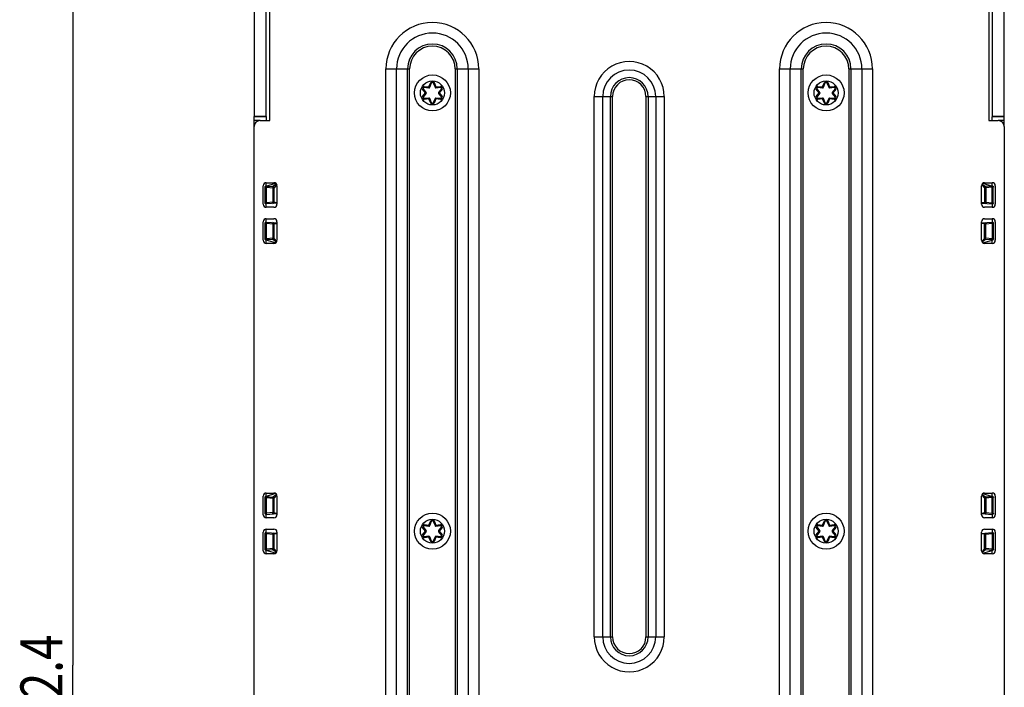
# Model space of a CAD drawing. Units: millimetres. Extents: x 0 to 841, y 0 to 594.
# Drawn here: x 520 to 602, y 174 to 230 of the extents above; entities that cross this region are included whole.
import ezdxf

# ---------------------------------------------------------------- set-up
doc = ezdxf.new("R2010")
doc.units = ezdxf.units.MM
doc.header["$LTSCALE"] = 46.255
doc.layers.get('0').update_dxf_attribs({"linetype": 'CONTINUOUS'})
doc.layers.add('DRAFTS', color=7, linetype='CONTINUOUS')
doc.layers.add('ROUNDS', color=7, linetype='CONTINUOUS')
doc.styles.get("Standard").update_dxf_attribs({"font": 'txt', "width": 0.8})
doc.dimstyles.new('DIMSTYLE_1', dxfattribs={"dimtxt": 3.5, "dimasz": 3.5, "dimexe": 0.18, "dimexo": 0.0625, "dimgap": 0.09, "dimtad": 1, "dimdsep": 46, "dimtxsty": 'STANDARD', "dimblk": '_FILLED', "dimblk1": '_FILLED', "dimblk2": '_FILLED', "dimcen": 0.09, "dimadec": 0, "dimazin": 0, "dimtol": 1, "dimtp": 0.01, "dimtm": 0.01, "dimtfac": 1, "dimtofl": 0, "dimtmove": 0, "dimatfit": 3, "dimldrblk": '_FILLED', "dimfxl": 1, "dimtolj": 1, "dimarcsym": 0})

# ---------------------------------------------------------------- blocks, each defined once
blk = doc.blocks.new('_FILLED')
at = {"color": 0, "linetype": 'BYBLOCK'}
blk.add_solid([(0, 0), (-1, 0.143), (-1, -0.143)], dxfattribs=at)
blk = doc.blocks.new('*D13')
at = {"color": 2, "linetype": 'CONTINUOUS'}
for p, q in [((546.044, 244.249), (522.945, 244.249)), ((523.945, 244.249), (523.945, 176.149)), ((523.945, 108.049), (523.945, 176.149)), ((545.544, 108.049), (522.945, 108.049))]:
    blk.add_line(p, q, dxfattribs=at)
at = {"color": 2, "linetype": 'CONTINUOUS', "xscale": 3.5, "yscale": 3.5, "zscale": 3.5}
for p, rotation in [((523.945, 244.249), 90), ((523.945, 108.049), 270)]:
    blk.add_blockref('_FILLED', p, dxfattribs=dict(at, rotation=rotation))
at = {"color": 2, "linetype": 'CONTINUOUS', "width": 0.8}
blk.add_text('272.4', height=3.5, rotation=90, dxfattribs=at).set_placement((523.07, 169.149))

msp = doc.modelspace()

# ---------------------------------------------------------------- linework, layer by layer
at = {"color": 9, "linetype": 'CONTINUOUS'}
for p, q in [((550.026, 150.798), (550.026, 225.8)), ((550.026, 225.799), (551.997, 225.799)), ((550.91, 150.799), (550.91, 225.799)), ((551.82, 150.799), (551.82, 225.799)), ((551.997, 150.799), (551.997, 225.799)), ((555.79, 225.799), (557.761, 225.799)), ((555.79, 225.799), (555.79, 150.799)), ((555.967, 225.799), (555.967, 150.799)), ((556.878, 225.799), (556.878, 150.799)), ((557.761, 225.8), (557.761, 150.798)), ((582.826, 150.798), (582.826, 225.8)), ((582.826, 225.799), (584.797, 225.799)), ((583.71, 150.799), (583.71, 225.799)), ((584.62, 150.799), (584.62, 225.799)), ((584.797, 150.799), (584.797, 225.799)), ((588.59, 225.799), (590.561, 225.799)), ((588.59, 225.799), (588.59, 150.799)), ((588.767, 225.799), (588.767, 150.799)), ((589.678, 225.799), (589.678, 150.799)), ((590.561, 225.8), (590.561, 150.798)), ((567.379, 223.499), (568.897, 223.499)), ((567.379, 178.499), (567.379, 223.499)), ((568.087, 178.499), (568.087, 223.499)), ((568.72, 178.499), (568.72, 223.499)), ((568.897, 178.499), (568.897, 223.499)), ((571.69, 223.499), (573.208, 223.499)), ((571.69, 223.499), (571.69, 178.499)), ((571.867, 223.499), (571.867, 178.499)), ((572.501, 223.499), (572.501, 178.499)), ((573.208, 223.499), (573.208, 178.499)), ((567.379, 178.499), (568.897, 178.499)), ((571.69, 178.499), (573.208, 178.499))]:
    msp.add_line(p, q, dxfattribs=at)
at = {"color": 7, "linetype": 'CONTINUOUS'}
for p, q in [((539.794, 214.524), (539.794, 216.074)), ((540.044, 216.324), (540.694, 216.324)), ((540.944, 216.074), (540.944, 214.524)), ((599.644, 214.524), (599.644, 216.074)), ((599.894, 216.324), (600.544, 216.324)), ((600.794, 216.074), (600.794, 214.524)), ((540.694, 214.274), (540.044, 214.274)), ((600.544, 214.274), (599.894, 214.274)), ((540.044, 213.324), (540.694, 213.324)), ((599.894, 213.324), (600.544, 213.324)), ((539.794, 211.524), (539.794, 213.074)), ((540.944, 213.074), (540.944, 211.524)), ((599.644, 211.524), (599.644, 213.074)), ((600.794, 213.074), (600.794, 211.524)), ((540.694, 211.274), (540.044, 211.274)), ((600.544, 211.274), (599.894, 211.274)), ((540.044, 190.474), (540.694, 190.474)), ((599.894, 190.474), (600.544, 190.474)), ((539.794, 188.674), (539.794, 190.224)), ((540.944, 190.224), (540.944, 188.674)), ((599.644, 188.674), (599.644, 190.224)), ((600.794, 190.224), (600.794, 188.674)), ((540.694, 188.424), (540.044, 188.424)), ((600.544, 188.424), (599.894, 188.424)), ((539.794, 185.674), (539.794, 187.224)), ((540.044, 187.474), (540.694, 187.474)), ((540.944, 187.224), (540.944, 185.674)), ((599.644, 185.674), (599.644, 187.224)), ((599.894, 187.474), (600.544, 187.474)), ((600.794, 187.224), (600.794, 185.674)), ((540.694, 185.424), (540.044, 185.424)), ((600.544, 185.424), (599.894, 185.424))]:
    msp.add_line(p, q, dxfattribs=at)
for centre in [(553.894, 223.799), (586.694, 223.799), (553.894, 187.299), (586.694, 187.299)]:
    msp.add_circle(centre, 1.5, dxfattribs=at)
at = {"color": 9, "linetype": 'CONTINUOUS'}
for centre in [(553.894, 223.799), (586.694, 223.799), (553.894, 187.299), (586.694, 187.299)]:
    msp.add_circle(centre, 1, dxfattribs=at)
for centre, radius, start, end in [((553.894, 225.799), 3.868, 0.00799, 179.99201), ((586.694, 225.799), 3.868, 0.00799, 179.99201), ((553.894, 225.799), 2.984, 0, 180), ((586.694, 225.799), 2.984, 0, 180), ((553.894, 225.799), 2.073, 0, 180), ((553.894, 225.799), 1.896, 0, 180), ((586.694, 225.799), 2.073, 0, 180), ((586.694, 225.799), 1.896, 0, 180), ((570.294, 223.499), 2.914, 359.99636, 180.00364), ((570.294, 223.499), 2.207, 0, 180), ((570.294, 223.499), 1.573, 0, 180), ((570.294, 223.499), 1.396, 0, 180), ((570.294, 178.499), 2.914, 179.99636, 0.00364), ((570.294, 178.499), 2.207, 180, 0), ((570.294, 178.499), 1.573, 180, 0), ((570.294, 178.499), 1.396, 180, 360)]:
    msp.add_arc(centre, radius, start, end, dxfattribs=at)
at = {"color": 7, "linetype": 'CONTINUOUS'}
for centre, start, end in [((540.044, 216.074), 90, 180), ((540.694, 216.074), 0, 90), ((599.894, 216.074), 90, 180), ((600.544, 216.074), 0, 90), ((540.044, 214.524), 180, 270), ((540.694, 214.524), 270, 360), ((599.894, 214.524), 180, 270), ((600.544, 214.524), 270, 360), ((540.044, 213.074), 90, 180), ((540.694, 213.074), 0, 90), ((599.894, 213.074), 90, 180), ((600.544, 213.074), 0, 90), ((540.044, 211.524), 180, 270), ((540.694, 211.524), 270, 360), ((599.894, 211.524), 180, 270), ((600.544, 211.524), 270, 360), ((540.044, 190.224), 90, 180), ((540.694, 190.224), 0, 90), ((599.894, 190.224), 90, 180), ((600.544, 190.224), 0, 90), ((540.044, 188.674), 180, 270), ((540.694, 188.674), 270, 360), ((599.894, 188.674), 180, 270), ((600.544, 188.674), 270, 360), ((540.044, 187.224), 90, 180), ((540.694, 187.224), 0, 90), ((599.894, 187.224), 90, 180), ((600.544, 187.224), 0, 90), ((540.044, 185.674), 180, 270), ((540.694, 185.674), 270, 360), ((599.894, 185.674), 180, 270), ((600.544, 185.674), 270, 360)]:
    msp.add_arc(centre, 0.25, start, end, dxfattribs=at)
at = {"layer": 'DRAFTS', "color": 7, "linetype": 'CONTINUOUS'}
for p, q in [((540.044, 221.851), (540.044, 247.549)), ((600.544, 247.549), (600.544, 221.851)), ((540.044, 221.851), (539.044, 221.851)), ((539.044, 220.999), (539.044, 221.851)), ((540.044, 221.851), (540.05, 221.814)), ((600.544, 221.851), (600.537, 221.814)), ((601.544, 221.851), (600.544, 221.851)), ((601.544, 220.999), (601.544, 221.851))]:
    msp.add_line(p, q, dxfattribs=at)
at = {"layer": 'DRAFTS', "color": 9, "linetype": 'CONTINUOUS'}
for p, q in [((540.05, 221.814), (539.044, 221.814)), ((539.544, 221.514), (539.044, 221.514)), ((601.544, 221.814), (600.537, 221.814)), ((601.544, 221.514), (601.044, 221.514))]:
    msp.add_line(p, q, dxfattribs=at)
at = {"layer": 'DRAFTS', "color": 7, "linetype": 'CONTINUOUS'}
for points, knots in [([(540.05, 221.814), (540.052, 221.799), (540.05, 221.747), (540.053, 221.648), (540.052, 221.563), (540.052, 221.514)], [0, 0, 0, 0, 0.150839, 0.514565, 1, 1, 1, 1]), ([(600.535, 221.514), (600.535, 221.563), (600.534, 221.648), (600.538, 221.747), (600.535, 221.799), (600.537, 221.814)], [0, 0, 0, 0, 0.485435, 0.849161, 1, 1, 1, 1])]:
    msp.add_open_spline(points, degree=3, knots=knots, dxfattribs=at)
at = {"layer": 'ROUNDS', "color": 7, "linetype": 'CONTINUOUS'}
for p, q in [((539.044, 249.402), (539.044, 221.851)), ((601.544, 221.851), (601.544, 249.402)), ((540.344, 221.499), (540.344, 247.499)), ((600.244, 247.499), (600.244, 221.499)), ((553.378, 223.845), (553.141, 224.153)), ((553.211, 224.273), (553.596, 224.223)), ((553.676, 224.268), (553.824, 224.628)), ((553.963, 224.628), (554.112, 224.268)), ((554.191, 224.223), (554.577, 224.273)), ((554.646, 224.153), (554.409, 223.845)), ((586.178, 223.845), (585.941, 224.153)), ((586.011, 224.273), (586.396, 224.223)), ((586.476, 224.268), (586.624, 224.628)), ((586.763, 224.628), (586.912, 224.268)), ((586.991, 224.223), (587.377, 224.273)), ((587.446, 224.153), (587.209, 223.845)), ((553.141, 223.445), (553.378, 223.753)), ((553.596, 223.375), (553.211, 223.325)), ((553.319, 223.799), (553.394, 223.799)), ((553.824, 222.97), (553.676, 223.33)), ((554.112, 223.33), (553.963, 222.97)), ((554.577, 223.325), (554.191, 223.375)), ((554.409, 223.753), (554.646, 223.445)), ((585.941, 223.445), (586.178, 223.753)), ((586.396, 223.375), (586.011, 223.325)), ((586.119, 223.799), (586.194, 223.799)), ((586.624, 222.97), (586.476, 223.33)), ((586.912, 223.33), (586.763, 222.97)), ((587.377, 223.325), (586.991, 223.375)), ((587.209, 223.753), (587.446, 223.445)), ((539.544, 221.499), (540.344, 221.499)), ((600.244, 221.499), (601.044, 221.499)), ((539.044, 127.599), (539.044, 220.999)), ((601.544, 220.999), (601.544, 127.599)), ((540.052, 216.048), (540.052, 216.324)), ((540.052, 216.048), (540.82, 216.289)), ((540.068, 216.044), (540.599, 215.997)), ((540.691, 215.898), (540.691, 214.697)), ((599.767, 216.289), (600.535, 216.048)), ((599.897, 215.898), (599.897, 214.697)), ((600.519, 216.044), (599.988, 215.997)), ((600.535, 216.048), (600.535, 216.324)), ((540.052, 214.274), (540.052, 214.55)), ((540.922, 214.626), (540.068, 214.551)), ((599.656, 214.627), (600.519, 214.551)), ((600.535, 214.55), (600.535, 214.274)), ((540.052, 213.048), (540.052, 213.324)), ((600.535, 213.324), (600.535, 213.048)), ((540.068, 213.047), (540.935, 212.971)), ((540.691, 212.901), (540.691, 211.7)), ((599.653, 212.971), (600.519, 213.047)), ((599.897, 211.7), (599.897, 212.901)), ((540.82, 211.309), (540.052, 211.55)), ((540.052, 211.274), (540.052, 211.55)), ((540.599, 211.601), (540.068, 211.554)), ((599.767, 211.309), (600.535, 211.55)), ((600.519, 211.554), (599.988, 211.601)), ((600.535, 211.274), (600.535, 211.55)), ((540.052, 190.198), (540.052, 190.474)), ((540.82, 190.439), (540.052, 190.198)), ((599.767, 190.439), (600.535, 190.198)), ((600.535, 190.198), (600.535, 190.474)), ((540.068, 190.194), (540.599, 190.147)), ((540.691, 190.048), (540.691, 188.847)), ((599.897, 190.048), (599.897, 188.847)), ((600.519, 190.194), (599.988, 190.147)), ((540.052, 188.424), (540.052, 188.7)), ((540.068, 188.701), (540.935, 188.777)), ((599.656, 188.777), (600.519, 188.701)), ((600.535, 188.7), (600.535, 188.424)), ((553.676, 187.768), (553.824, 188.128)), ((553.963, 188.128), (554.112, 187.768)), ((586.476, 187.768), (586.624, 188.128)), ((586.763, 188.128), (586.912, 187.768)), ((540.052, 187.198), (540.052, 187.474)), ((540.068, 187.197), (540.921, 187.122)), ((540.691, 187.051), (540.691, 185.85)), ((553.378, 187.345), (553.141, 187.653)), ((553.141, 186.945), (553.378, 187.253)), ((553.211, 187.773), (553.596, 187.723)), ((553.319, 187.299), (553.394, 187.299)), ((554.191, 187.723), (554.577, 187.773)), ((554.646, 187.653), (554.409, 187.345)), ((554.409, 187.253), (554.646, 186.945)), ((586.178, 187.345), (585.941, 187.653)), ((585.941, 186.945), (586.178, 187.253)), ((586.011, 187.773), (586.396, 187.723)), ((586.119, 187.299), (586.194, 187.299)), ((586.991, 187.723), (587.377, 187.773)), ((587.446, 187.653), (587.209, 187.345)), ((587.209, 187.253), (587.446, 186.945)), ((599.653, 187.121), (600.519, 187.197)), ((599.897, 185.85), (599.897, 187.051)), ((600.535, 187.474), (600.535, 187.198)), ((553.596, 186.875), (553.211, 186.825)), ((553.824, 186.47), (553.676, 186.83)), ((554.112, 186.83), (553.963, 186.47)), ((554.577, 186.825), (554.191, 186.875)), ((586.396, 186.875), (586.011, 186.825)), ((586.624, 186.47), (586.476, 186.83)), ((586.912, 186.83), (586.763, 186.47)), ((587.377, 186.825), (586.991, 186.875)), ((540.82, 185.459), (540.052, 185.7)), ((540.052, 185.424), (540.052, 185.7)), ((540.599, 185.751), (540.068, 185.704)), ((599.767, 185.459), (600.535, 185.7)), ((600.519, 185.704), (599.988, 185.751)), ((600.535, 185.424), (600.535, 185.7))]:
    msp.add_line(p, q, dxfattribs=at)
at = {"layer": 'ROUNDS', "color": 9, "linetype": 'CONTINUOUS'}
for p, q in [((553.082, 224.108), (553.141, 224.153)), ((553.319, 223.799), (553.082, 224.108)), ((553.22, 224.348), (553.211, 224.273)), ((553.22, 224.348), (553.606, 224.297)), ((553.606, 224.297), (553.596, 224.223)), ((553.606, 224.297), (553.755, 224.656)), ((553.606, 224.297), (553.676, 224.268)), ((553.755, 224.656), (553.824, 224.628)), ((554.032, 224.656), (553.963, 224.628)), ((554.032, 224.656), (554.181, 224.297)), ((554.181, 224.297), (554.112, 224.268)), ((554.144, 224.232), (554.181, 224.297)), ((554.181, 224.297), (554.567, 224.348)), ((554.181, 224.297), (554.191, 224.223)), ((554.705, 224.108), (554.469, 223.799)), ((554.567, 224.348), (554.577, 224.273)), ((554.705, 224.108), (554.646, 224.153)), ((585.882, 224.108), (585.941, 224.153)), ((586.119, 223.799), (585.882, 224.108)), ((586.02, 224.348), (586.011, 224.273)), ((586.02, 224.348), (586.406, 224.297)), ((586.406, 224.297), (586.396, 224.223)), ((586.406, 224.297), (586.555, 224.656)), ((586.406, 224.297), (586.476, 224.268)), ((586.555, 224.656), (586.624, 224.628)), ((586.832, 224.656), (586.763, 224.628)), ((586.832, 224.656), (586.981, 224.297)), ((586.981, 224.297), (586.912, 224.268)), ((586.944, 224.232), (586.981, 224.297)), ((586.981, 224.297), (587.367, 224.348)), ((586.981, 224.297), (586.991, 224.223)), ((587.505, 224.108), (587.269, 223.799)), ((587.367, 224.348), (587.377, 224.273)), ((587.505, 224.108), (587.446, 224.153)), ((553.082, 223.49), (553.319, 223.799)), ((553.082, 223.49), (553.141, 223.445)), ((553.22, 223.25), (553.211, 223.325)), ((553.606, 223.301), (553.22, 223.25)), ((553.606, 223.301), (553.596, 223.375)), ((553.606, 223.301), (553.676, 223.33)), ((553.755, 222.942), (553.606, 223.301)), ((554.181, 223.301), (554.032, 222.942)), ((554.181, 223.301), (554.112, 223.33)), ((554.181, 223.301), (554.191, 223.375)), ((554.567, 223.25), (554.181, 223.301)), ((554.469, 223.799), (554.409, 223.845)), ((554.469, 223.799), (554.409, 223.753)), ((554.469, 223.799), (554.705, 223.49)), ((554.567, 223.25), (554.577, 223.325)), ((554.705, 223.49), (554.646, 223.445)), ((585.882, 223.49), (586.119, 223.799)), ((585.882, 223.49), (585.941, 223.445)), ((586.02, 223.25), (586.011, 223.325)), ((586.406, 223.301), (586.02, 223.25)), ((586.406, 223.301), (586.396, 223.375)), ((586.406, 223.301), (586.476, 223.33)), ((586.555, 222.942), (586.406, 223.301)), ((586.981, 223.301), (586.832, 222.942)), ((586.981, 223.301), (586.912, 223.33)), ((586.981, 223.301), (586.991, 223.375)), ((587.367, 223.25), (586.981, 223.301)), ((587.269, 223.799), (587.209, 223.845)), ((587.269, 223.799), (587.209, 223.753)), ((587.269, 223.799), (587.505, 223.49)), ((587.367, 223.25), (587.377, 223.325)), ((587.505, 223.49), (587.446, 223.445)), ((553.755, 222.942), (553.824, 222.97)), ((554.032, 222.942), (553.963, 222.97)), ((586.555, 222.942), (586.624, 222.97)), ((586.832, 222.942), (586.763, 222.97)), ((539.959, 215.944), (540.059, 215.944)), ((539.959, 214.651), (539.959, 215.944)), ((540.068, 216.044), (540.059, 215.944)), ((540.059, 215.944), (540.591, 215.898)), ((540.059, 214.651), (540.059, 215.944)), ((540.599, 215.997), (540.591, 215.898)), ((540.691, 215.898), (540.591, 215.898)), ((540.591, 215.898), (540.591, 214.697)), ((540.896, 216.213), (540.612, 216.006)), ((540.92, 216.162), (540.701, 215.909)), ((599.667, 216.16), (599.887, 215.909)), ((599.692, 216.214), (599.976, 216.006)), ((599.997, 215.898), (599.897, 215.898)), ((599.997, 215.898), (599.988, 215.997)), ((600.528, 215.944), (599.997, 215.898)), ((599.997, 215.898), (599.997, 214.697)), ((600.528, 215.944), (600.519, 216.044)), ((600.528, 215.944), (600.628, 215.944)), ((600.528, 214.651), (600.528, 215.944)), ((600.628, 214.651), (600.628, 215.944)), ((539.959, 214.651), (540.059, 214.651)), ((540.591, 214.697), (540.059, 214.651)), ((540.068, 214.551), (540.059, 214.651)), ((540.691, 214.697), (540.591, 214.697)), ((540.599, 214.598), (540.591, 214.697)), ((540.944, 214.66), (540.691, 214.697)), ((599.644, 214.662), (599.897, 214.697)), ((599.997, 214.697), (599.897, 214.697)), ((599.997, 214.697), (599.989, 214.61)), ((599.997, 214.697), (600.528, 214.651)), ((600.528, 214.651), (600.519, 214.551)), ((600.528, 214.651), (600.628, 214.651)), ((539.959, 212.947), (540.059, 212.947)), ((539.959, 211.654), (539.959, 212.947)), ((540.068, 213.047), (540.059, 212.947)), ((540.059, 212.947), (540.591, 212.901)), ((540.059, 211.654), (540.059, 212.947)), ((540.599, 213), (540.591, 212.901)), ((540.691, 212.901), (540.591, 212.901)), ((540.591, 212.901), (540.591, 211.7)), ((540.691, 212.901), (540.944, 212.938)), ((599.897, 212.901), (599.644, 212.936)), ((599.897, 212.901), (599.997, 212.901)), ((599.988, 213), (599.997, 212.901)), ((599.997, 212.901), (600.528, 212.947)), ((599.997, 211.7), (599.997, 212.901)), ((600.519, 213.047), (600.528, 212.947)), ((600.628, 212.947), (600.528, 212.947)), ((600.528, 212.947), (600.528, 211.654)), ((600.628, 212.947), (600.628, 211.654)), ((539.959, 211.654), (540.059, 211.654)), ((540.591, 211.7), (540.059, 211.654)), ((540.068, 211.554), (540.059, 211.654)), ((540.691, 211.7), (540.591, 211.7)), ((540.599, 211.601), (540.591, 211.7)), ((540.92, 211.436), (540.701, 211.689)), ((599.887, 211.689), (599.667, 211.438)), ((599.897, 211.7), (599.997, 211.7)), ((599.988, 211.601), (599.997, 211.7)), ((600.528, 211.654), (599.997, 211.7)), ((600.519, 211.554), (600.528, 211.654)), ((600.628, 211.654), (600.528, 211.654)), ((540.896, 211.385), (540.612, 211.592)), ((599.976, 211.592), (599.692, 211.384)), ((540.612, 190.156), (540.896, 190.363)), ((599.692, 190.364), (599.976, 190.156)), ((539.959, 190.094), (540.059, 190.094)), ((539.959, 188.801), (539.959, 190.094)), ((540.068, 190.194), (540.059, 190.094)), ((540.059, 190.094), (540.591, 190.048)), ((540.059, 188.801), (540.059, 190.094)), ((540.599, 190.147), (540.591, 190.048)), ((540.691, 190.048), (540.591, 190.048)), ((540.591, 190.048), (540.591, 188.847)), ((540.701, 190.059), (540.92, 190.312)), ((599.667, 190.31), (599.887, 190.059)), ((599.997, 190.048), (599.897, 190.048)), ((599.997, 190.048), (599.988, 190.147)), ((600.528, 190.094), (599.997, 190.048)), ((599.997, 190.048), (599.997, 188.847)), ((600.528, 190.094), (600.519, 190.194)), ((600.528, 190.094), (600.628, 190.094)), ((600.528, 188.801), (600.528, 190.094)), ((600.628, 188.801), (600.628, 190.094)), ((539.959, 188.801), (540.059, 188.801)), ((540.591, 188.847), (540.059, 188.801)), ((540.068, 188.701), (540.059, 188.801)), ((540.691, 188.847), (540.591, 188.847)), ((540.599, 188.748), (540.591, 188.847)), ((540.691, 188.847), (540.944, 188.81)), ((599.644, 188.812), (599.897, 188.847)), ((599.997, 188.847), (599.897, 188.847)), ((599.997, 188.847), (599.989, 188.76)), ((599.997, 188.847), (600.528, 188.801)), ((600.528, 188.801), (600.519, 188.701)), ((600.528, 188.801), (600.628, 188.801)), ((553.606, 187.797), (553.755, 188.156)), ((553.755, 188.156), (553.824, 188.128)), ((554.032, 188.156), (553.963, 188.128)), ((554.032, 188.156), (554.181, 187.797)), ((586.406, 187.797), (586.555, 188.156)), ((586.555, 188.156), (586.624, 188.128)), ((586.832, 188.156), (586.763, 188.128)), ((586.832, 188.156), (586.981, 187.797)), ((539.959, 187.097), (540.059, 187.097)), ((539.959, 185.804), (539.959, 187.097)), ((540.068, 187.197), (540.059, 187.097)), ((540.059, 187.097), (540.591, 187.051)), ((540.059, 185.804), (540.059, 187.097)), ((540.599, 187.15), (540.591, 187.051)), ((540.691, 187.051), (540.591, 187.051)), ((540.591, 187.051), (540.591, 185.85)), ((540.944, 187.088), (540.691, 187.051)), ((553.082, 187.608), (553.141, 187.653)), ((553.319, 187.299), (553.082, 187.608)), ((553.082, 186.99), (553.319, 187.299)), ((553.22, 187.848), (553.211, 187.773)), ((553.22, 187.848), (553.606, 187.797)), ((553.606, 187.797), (553.596, 187.723)), ((553.606, 187.797), (553.676, 187.768)), ((554.181, 187.797), (554.112, 187.768)), ((554.144, 187.732), (554.181, 187.797)), ((554.181, 187.797), (554.567, 187.848)), ((554.181, 187.797), (554.191, 187.723)), ((554.469, 187.299), (554.409, 187.345)), ((554.469, 187.299), (554.409, 187.253)), ((554.705, 187.608), (554.469, 187.299)), ((554.469, 187.299), (554.705, 186.99)), ((554.567, 187.848), (554.577, 187.773)), ((554.705, 187.608), (554.646, 187.653)), ((585.882, 187.608), (585.941, 187.653)), ((586.119, 187.299), (585.882, 187.608)), ((585.882, 186.99), (586.119, 187.299)), ((586.02, 187.848), (586.011, 187.773)), ((586.02, 187.848), (586.406, 187.797)), ((586.406, 187.797), (586.396, 187.723)), ((586.406, 187.797), (586.476, 187.768)), ((586.981, 187.797), (586.912, 187.768)), ((586.944, 187.732), (586.981, 187.797)), ((586.981, 187.797), (587.367, 187.848)), ((586.981, 187.797), (586.991, 187.723)), ((587.269, 187.299), (587.209, 187.345)), ((587.269, 187.299), (587.209, 187.253)), ((587.505, 187.608), (587.269, 187.299)), ((587.269, 187.299), (587.505, 186.99)), ((587.367, 187.848), (587.377, 187.773)), ((587.505, 187.608), (587.446, 187.653)), ((599.897, 187.051), (599.644, 187.086)), ((599.897, 187.051), (599.997, 187.051)), ((599.988, 187.15), (599.997, 187.051)), ((599.997, 187.051), (600.528, 187.097)), ((599.997, 185.85), (599.997, 187.051)), ((600.519, 187.197), (600.528, 187.097)), ((600.628, 187.097), (600.528, 187.097)), ((600.528, 187.097), (600.528, 185.804)), ((600.628, 187.097), (600.628, 185.804)), ((553.082, 186.99), (553.141, 186.945)), ((553.22, 186.75), (553.211, 186.825)), ((553.606, 186.801), (553.22, 186.75)), ((553.606, 186.801), (553.596, 186.875)), ((553.606, 186.801), (553.676, 186.83)), ((553.755, 186.442), (553.606, 186.801)), ((553.755, 186.442), (553.824, 186.47)), ((554.032, 186.442), (553.963, 186.47)), ((554.181, 186.801), (554.032, 186.442)), ((554.181, 186.801), (554.112, 186.83)), ((554.181, 186.801), (554.191, 186.875)), ((554.567, 186.75), (554.181, 186.801)), ((554.567, 186.75), (554.577, 186.825)), ((554.705, 186.99), (554.646, 186.945)), ((585.882, 186.99), (585.941, 186.945)), ((586.02, 186.75), (586.011, 186.825)), ((586.406, 186.801), (586.02, 186.75)), ((586.406, 186.801), (586.396, 186.875)), ((586.406, 186.801), (586.476, 186.83)), ((586.555, 186.442), (586.406, 186.801)), ((586.555, 186.442), (586.624, 186.47)), ((586.832, 186.442), (586.763, 186.47)), ((586.981, 186.801), (586.832, 186.442)), ((586.981, 186.801), (586.912, 186.83)), ((586.981, 186.801), (586.991, 186.875)), ((587.367, 186.75), (586.981, 186.801)), ((587.367, 186.75), (587.377, 186.825)), ((587.505, 186.99), (587.446, 186.945)), ((539.959, 185.804), (540.059, 185.804)), ((540.591, 185.85), (540.059, 185.804)), ((540.068, 185.704), (540.059, 185.804)), ((540.691, 185.85), (540.591, 185.85)), ((540.599, 185.751), (540.591, 185.85)), ((540.896, 185.535), (540.612, 185.742)), ((540.92, 185.586), (540.701, 185.839)), ((599.887, 185.839), (599.667, 185.588)), ((599.976, 185.742), (599.692, 185.534)), ((599.897, 185.85), (599.997, 185.85)), ((599.988, 185.751), (599.997, 185.85)), ((600.528, 185.804), (599.997, 185.85)), ((600.519, 185.704), (600.528, 185.804)), ((600.628, 185.804), (600.528, 185.804))]:
    msp.add_line(p, q, dxfattribs=at)
for centre, radius, start, end in [((553.201, 224.199), 0.15, 82.5, 217.5), ((553.894, 224.599), 0.15, 22.5, 157.5), ((554.586, 224.199), 0.15, 322.5, 97.5), ((586.001, 224.199), 0.15, 82.5, 217.5), ((586.694, 224.599), 0.15, 22.5, 157.5), ((587.386, 224.199), 0.15, 322.5, 97.5), ((553.201, 223.399), 0.15, 142.5, 277.5), ((554.586, 223.399), 0.15, 262.5, 37.5), ((586.001, 223.399), 0.15, 142.5, 277.5), ((587.386, 223.399), 0.15, 262.5, 37.5), ((553.894, 222.999), 0.15, 202.5, 337.5), ((586.694, 222.999), 0.15, 202.5, 337.5), ((595.439, 215.023), 4.569, 354.65588, 354.81712), ((595.439, 189.173), 4.569, 354.65588, 354.81712), ((553.894, 188.099), 0.15, 22.5, 157.5), ((586.694, 188.099), 0.15, 22.5, 157.5), ((553.201, 187.699), 0.15, 82.5, 217.5), ((554.586, 187.699), 0.15, 322.5, 97.5), ((586.001, 187.699), 0.15, 82.5, 217.5), ((587.386, 187.699), 0.15, 322.5, 97.5), ((553.201, 186.899), 0.15, 142.5, 277.5), ((553.894, 186.499), 0.15, 202.5, 337.5), ((554.586, 186.899), 0.15, 262.5, 37.5), ((586.001, 186.899), 0.15, 142.5, 277.5), ((586.694, 186.499), 0.15, 202.5, 337.5), ((587.386, 186.899), 0.15, 262.5, 37.5)]:
    msp.add_arc(centre, radius, start, end, dxfattribs=at)
at = {"layer": 'ROUNDS', "color": 7, "linetype": 'CONTINUOUS'}
for centre, radius, start, end in [((553.201, 224.199), 0.075, 82.5, 217.5), ((553.606, 224.297), 0.075, 262.5, 300.03943), ((553.606, 224.297), 0.075, 263.18115, 337.5), ((553.894, 224.599), 0.075, 22.5, 157.5), ((554.181, 224.297), 0.075, 202.5, 276.81886), ((554.181, 224.297), 0.075, 239.96056, 277.5), ((554.586, 224.199), 0.075, 322.5, 97.5), ((586.001, 224.199), 0.075, 82.5, 217.5), ((586.406, 224.297), 0.075, 262.5, 300.03943), ((586.406, 224.297), 0.075, 263.18115, 337.5), ((586.694, 224.599), 0.075, 22.5, 157.5), ((586.981, 224.297), 0.075, 202.5, 276.81886), ((586.981, 224.297), 0.075, 239.96056, 277.5), ((587.386, 224.199), 0.075, 322.5, 97.5), ((553.201, 223.399), 0.075, 142.5, 277.5), ((553.319, 223.799), 0.075, 322.5, 37.5), ((553.606, 223.301), 0.075, 23.18115, 97.5), ((553.606, 223.301), 0.075, 22.5, 60.03943), ((554.181, 223.301), 0.075, 83.18115, 157.5), ((554.181, 223.301), 0.075, 82.5, 120.03937), ((554.469, 223.799), 0.075, 142.5, 180.03943), ((554.469, 223.799), 0.075, 143.18115, 217.5), ((554.586, 223.399), 0.075, 262.5, 37.5), ((586.001, 223.399), 0.075, 142.5, 277.5), ((586.119, 223.799), 0.075, 322.5, 37.5), ((586.406, 223.301), 0.075, 23.18115, 97.5), ((586.406, 223.301), 0.075, 22.5, 60.03943), ((586.981, 223.301), 0.075, 83.18115, 157.5), ((586.981, 223.301), 0.075, 82.5, 120.03937), ((587.269, 223.799), 0.075, 142.5, 180.03943), ((587.269, 223.799), 0.075, 143.18115, 217.5), ((587.386, 223.399), 0.075, 262.5, 37.5), ((553.894, 222.999), 0.075, 202.5, 337.5), ((586.694, 222.999), 0.075, 202.5, 337.5), ((539.544, 220.999), 0.5, 90, 180), ((601.044, 220.999), 0.5, 0, 90), ((540.043, 215.949), 0.0996, 116.60214, 148.39266), ((540.591, 214.697), 0.0999, 275.0002, 0.00019), ((599.997, 214.697), 0.0999, 179.99981, 264.99981), ((600.544, 214.649), 0.0996, 296.60183, 328.39273), ((540.043, 212.949), 0.0996, 116.60183, 148.39273), ((540.591, 212.901), 0.0999, 359.99996, 84.99965), ((600.544, 211.649), 0.0996, 296.60214, 328.39266), ((540.043, 190.099), 0.0996, 116.60214, 148.39266), ((599.997, 188.847), 0.0999, 179.99981, 264.99981), ((600.544, 188.799), 0.0996, 296.60183, 328.39273), ((553.894, 188.099), 0.075, 22.5, 157.5), ((586.694, 188.099), 0.075, 22.5, 157.5), ((540.043, 187.099), 0.0996, 116.60183, 148.39273), ((540.591, 187.051), 0.0999, 359.99996, 84.99965), ((553.201, 187.699), 0.075, 82.5, 217.5), ((553.319, 187.299), 0.075, 322.5, 37.5), ((553.606, 187.797), 0.075, 262.5, 300.03943), ((553.606, 187.797), 0.075, 263.18115, 337.5), ((554.181, 187.797), 0.075, 202.5, 276.81886), ((554.181, 187.797), 0.075, 239.96056, 277.5), ((554.469, 187.299), 0.075, 142.5, 180.03943), ((554.469, 187.299), 0.075, 143.18115, 217.5), ((554.586, 187.699), 0.075, 322.5, 97.5), ((586.001, 187.699), 0.075, 82.5, 217.5), ((586.119, 187.299), 0.075, 322.5, 37.5), ((586.406, 187.797), 0.075, 262.5, 300.03943), ((586.406, 187.797), 0.075, 263.18115, 337.5), ((586.981, 187.797), 0.075, 202.5, 276.81886), ((586.981, 187.797), 0.075, 239.96056, 277.5), ((587.269, 187.299), 0.075, 142.5, 180.03943), ((587.269, 187.299), 0.075, 143.18115, 217.5), ((587.386, 187.699), 0.075, 322.5, 97.5), ((553.201, 186.899), 0.075, 142.5, 277.5), ((553.606, 186.801), 0.075, 23.18115, 97.5), ((553.606, 186.801), 0.075, 22.5, 60.03943), ((553.894, 186.499), 0.075, 202.5, 337.5), ((554.181, 186.801), 0.075, 83.18115, 157.5), ((554.181, 186.801), 0.075, 82.5, 120.03937), ((554.586, 186.899), 0.075, 262.5, 37.5), ((586.001, 186.899), 0.075, 142.5, 277.5), ((586.406, 186.801), 0.075, 23.18115, 97.5), ((586.406, 186.801), 0.075, 22.5, 60.03943), ((586.694, 186.499), 0.075, 202.5, 337.5), ((586.981, 186.801), 0.075, 83.18115, 157.5), ((586.981, 186.801), 0.075, 82.5, 120.03937), ((587.386, 186.899), 0.075, 262.5, 37.5), ((600.544, 185.799), 0.0996, 296.60214, 328.39266)]:
    msp.add_arc(centre, radius, start, end, dxfattribs=at)
at = {"layer": 'ROUNDS', "color": 9, "linetype": 'CONTINUOUS'}
for points, knots in [([(553.644, 224.232), (553.643, 224.231), (553.641, 224.24), (553.635, 224.245), (553.628, 224.261), (553.617, 224.277), (553.61, 224.29), (553.606, 224.297)], [0, 0, 0, 0, 0.048899, 0.190809, 0.411838, 0.690352, 1, 1, 1, 1]), ([(586.444, 224.232), (586.443, 224.231), (586.441, 224.24), (586.435, 224.245), (586.428, 224.261), (586.417, 224.277), (586.41, 224.29), (586.406, 224.297)], [0, 0, 0, 0, 0.048899, 0.190809, 0.411838, 0.690352, 1, 1, 1, 1]), ([(553.644, 223.366), (553.645, 223.365), (553.638, 223.36), (553.637, 223.352), (553.627, 223.338), (553.618, 223.32), (553.61, 223.308), (553.606, 223.301)], [0, 0, 0, 0, 0.048899, 0.190809, 0.411838, 0.690352, 1, 1, 1, 1]), ([(554.144, 223.366), (554.145, 223.367), (554.146, 223.358), (554.152, 223.353), (554.16, 223.337), (554.17, 223.321), (554.177, 223.308), (554.181, 223.301)], [0, 0, 0, 0, 0.04893, 0.191207, 0.412913, 0.69206, 1, 1, 1, 1]), ([(554.394, 223.799), (554.394, 223.8), (554.401, 223.797), (554.409, 223.8), (554.426, 223.799), (554.446, 223.799), (554.461, 223.799), (554.469, 223.799)], [0, 0, 0, 0, 0.048899, 0.190809, 0.411838, 0.690352, 1, 1, 1, 1]), ([(586.444, 223.366), (586.445, 223.365), (586.438, 223.36), (586.437, 223.352), (586.427, 223.338), (586.418, 223.32), (586.41, 223.308), (586.406, 223.301)], [0, 0, 0, 0, 0.048899, 0.190809, 0.411838, 0.690352, 1, 1, 1, 1]), ([(586.944, 223.366), (586.945, 223.367), (586.946, 223.358), (586.952, 223.353), (586.96, 223.337), (586.97, 223.321), (586.977, 223.308), (586.981, 223.301)], [0, 0, 0, 0, 0.04893, 0.191207, 0.412913, 0.69206, 1, 1, 1, 1]), ([(587.194, 223.799), (587.194, 223.8), (587.201, 223.797), (587.209, 223.8), (587.226, 223.799), (587.246, 223.799), (587.261, 223.799), (587.269, 223.799)], [0, 0, 0, 0, 0.048899, 0.190809, 0.411838, 0.690352, 1, 1, 1, 1]), ([(540.068, 214.551), (540.053, 214.55), (540.021, 214.555), (539.992, 214.575), (539.98, 214.59), (539.979, 214.592)], [0, 0, 0, 0, 0.448769, 0.929197, 1, 1, 1, 1]), ([(600.519, 214.551), (600.536, 214.55), (600.572, 214.556), (600.6, 214.579), (600.611, 214.595)], [0, 0, 0, 0, 0.48179, 1, 1, 1, 1]), ([(600.519, 213.047), (600.534, 213.048), (600.567, 213.044), (600.595, 213.023), (600.607, 213.008), (600.609, 213.006)], [0, 0, 0, 0, 0.448769, 0.929197, 1, 1, 1, 1]), ([(540.068, 211.554), (540.051, 211.553), (540.015, 211.559), (539.987, 211.583), (539.977, 211.598)], [0, 0, 0, 0, 0.481254, 1, 1, 1, 1]), ([(540.068, 188.701), (540.053, 188.7), (540.021, 188.705), (539.992, 188.725), (539.98, 188.74), (539.979, 188.742)], [0, 0, 0, 0, 0.448769, 0.929197, 1, 1, 1, 1]), ([(600.519, 188.701), (600.536, 188.7), (600.572, 188.706), (600.6, 188.729), (600.611, 188.745)], [0, 0, 0, 0, 0.48179, 1, 1, 1, 1]), ([(553.644, 187.732), (553.643, 187.731), (553.641, 187.74), (553.635, 187.745), (553.628, 187.761), (553.617, 187.777), (553.61, 187.79), (553.606, 187.797)], [0, 0, 0, 0, 0.048899, 0.190809, 0.411838, 0.690352, 1, 1, 1, 1]), ([(554.394, 187.299), (554.394, 187.3), (554.401, 187.297), (554.409, 187.3), (554.426, 187.299), (554.446, 187.299), (554.461, 187.299), (554.469, 187.299)], [0, 0, 0, 0, 0.048899, 0.190809, 0.411838, 0.690352, 1, 1, 1, 1]), ([(586.444, 187.732), (586.443, 187.731), (586.441, 187.74), (586.435, 187.745), (586.428, 187.761), (586.417, 187.777), (586.41, 187.79), (586.406, 187.797)], [0, 0, 0, 0, 0.048899, 0.190809, 0.411838, 0.690352, 1, 1, 1, 1]), ([(587.194, 187.299), (587.194, 187.3), (587.201, 187.297), (587.209, 187.3), (587.226, 187.299), (587.246, 187.299), (587.261, 187.299), (587.269, 187.299)], [0, 0, 0, 0, 0.048899, 0.190809, 0.411838, 0.690352, 1, 1, 1, 1]), ([(600.519, 187.197), (600.534, 187.198), (600.567, 187.194), (600.595, 187.173), (600.607, 187.158), (600.609, 187.156)], [0, 0, 0, 0, 0.448769, 0.929197, 1, 1, 1, 1]), ([(553.644, 186.866), (553.645, 186.865), (553.638, 186.86), (553.637, 186.852), (553.627, 186.838), (553.618, 186.82), (553.61, 186.808), (553.606, 186.801)], [0, 0, 0, 0, 0.048899, 0.190809, 0.411838, 0.690352, 1, 1, 1, 1]), ([(554.144, 186.866), (554.145, 186.867), (554.146, 186.858), (554.152, 186.853), (554.16, 186.837), (554.17, 186.821), (554.177, 186.808), (554.181, 186.801)], [0, 0, 0, 0, 0.04893, 0.191207, 0.412913, 0.69206, 1, 1, 1, 1]), ([(586.444, 186.866), (586.445, 186.865), (586.438, 186.86), (586.437, 186.852), (586.427, 186.838), (586.418, 186.82), (586.41, 186.808), (586.406, 186.801)], [0, 0, 0, 0, 0.048899, 0.190809, 0.411838, 0.690352, 1, 1, 1, 1]), ([(586.944, 186.866), (586.945, 186.867), (586.946, 186.858), (586.952, 186.853), (586.96, 186.837), (586.97, 186.821), (586.977, 186.808), (586.981, 186.801)], [0, 0, 0, 0, 0.04893, 0.191207, 0.412913, 0.69206, 1, 1, 1, 1]), ([(540.068, 185.704), (540.051, 185.703), (540.015, 185.709), (539.987, 185.733), (539.977, 185.748)], [0, 0, 0, 0, 0.481254, 1, 1, 1, 1])]:
    msp.add_open_spline(points, degree=3, knots=knots, dxfattribs=at)
at = {"layer": 'ROUNDS', "color": 7, "linetype": 'CONTINUOUS'}
for points in [[(539.944, 215.949), (539.944, 215.967), (539.949, 215.985), (539.959, 216.001)], [(539.999, 216.038), (540.015, 216.046), (540.034, 216.05), (540.052, 216.048)], [(540.687, 215.924), (540.689, 215.915), (540.691, 215.906), (540.691, 215.898)], [(599.9, 215.924), (599.898, 215.915), (599.897, 215.906), (599.897, 215.898)], [(600.629, 216.001), (600.638, 215.985), (600.644, 215.967), (600.644, 215.949)], [(539.959, 214.597), (539.949, 214.613), (539.944, 214.631), (539.944, 214.649)], [(600.589, 214.56), (600.572, 214.552), (600.553, 214.548), (600.535, 214.55)], [(600.644, 214.649), (600.644, 214.631), (600.638, 214.613), (600.629, 214.597)], [(539.944, 212.949), (539.944, 212.967), (539.949, 212.985), (539.959, 213.001)], [(539.999, 213.038), (540.015, 213.046), (540.034, 213.05), (540.052, 213.048)], [(599.962, 212.995), (599.971, 212.998), (599.979, 213), (599.988, 213)], [(600.629, 213.001), (600.638, 212.985), (600.644, 212.967), (600.644, 212.949)], [(599.9, 211.674), (599.898, 211.683), (599.897, 211.692), (599.897, 211.7)], [(539.959, 211.597), (539.949, 211.613), (539.944, 211.631), (539.944, 211.649)], [(540.625, 211.607), (540.617, 211.604), (540.608, 211.602), (540.599, 211.601)], [(600.589, 211.56), (600.572, 211.552), (600.553, 211.548), (600.535, 211.55)], [(600.644, 211.649), (600.644, 211.631), (600.638, 211.613), (600.629, 211.597)], [(539.944, 190.099), (539.944, 190.117), (539.949, 190.135), (539.959, 190.151)], [(539.999, 190.188), (540.015, 190.196), (540.034, 190.2), (540.052, 190.198)], [(540.687, 190.074), (540.689, 190.065), (540.691, 190.056), (540.691, 190.048)], [(599.9, 190.074), (599.898, 190.065), (599.897, 190.056), (599.897, 190.048)], [(600.629, 190.151), (600.638, 190.135), (600.644, 190.117), (600.644, 190.099)], [(539.959, 188.747), (539.949, 188.763), (539.944, 188.781), (539.944, 188.799)], [(540.625, 188.753), (540.617, 188.75), (540.608, 188.748), (540.599, 188.748)], [(600.589, 188.71), (600.572, 188.702), (600.553, 188.698), (600.535, 188.7)], [(600.644, 188.799), (600.644, 188.781), (600.638, 188.763), (600.629, 188.747)], [(539.944, 187.099), (539.944, 187.117), (539.949, 187.135), (539.959, 187.151)], [(539.999, 187.188), (540.015, 187.196), (540.034, 187.2), (540.052, 187.198)], [(599.962, 187.145), (599.971, 187.148), (599.979, 187.15), (599.988, 187.15)], [(600.629, 187.151), (600.638, 187.135), (600.644, 187.117), (600.644, 187.099)], [(539.959, 185.747), (539.949, 185.763), (539.944, 185.781), (539.944, 185.799)], [(540.625, 185.757), (540.617, 185.754), (540.608, 185.752), (540.599, 185.751)], [(599.9, 185.824), (599.898, 185.833), (599.897, 185.842), (599.897, 185.85)], [(600.589, 185.71), (600.572, 185.702), (600.553, 185.698), (600.535, 185.7)], [(600.644, 185.799), (600.644, 185.781), (600.638, 185.763), (600.629, 185.747)]]:
    msp.add_open_spline(points, degree=3, dxfattribs=at)
at = {"layer": 'ROUNDS', "color": 9, "linetype": 'CONTINUOUS'}
for points in [[(539.959, 215.944), (539.959, 215.959), (539.963, 215.975), (539.97, 215.988)], [(539.97, 215.988), (539.977, 216.003), (539.988, 216.016), (540.001, 216.026)], [(540.001, 216.026), (540.021, 216.039), (540.045, 216.046), (540.068, 216.044)], [(600.577, 216.032), (600.559, 216.041), (600.539, 216.045), (600.519, 216.044)], [(600.615, 215.993), (600.606, 216.009), (600.593, 216.023), (600.577, 216.032)], [(600.628, 215.944), (600.628, 215.961), (600.623, 215.978), (600.615, 215.993)], [(539.979, 214.592), (539.967, 214.609), (539.959, 214.63), (539.959, 214.651)], [(600.611, 214.595), (600.622, 214.611), (600.628, 214.631), (600.628, 214.651)], [(539.959, 212.947), (539.959, 212.964), (539.964, 212.981), (539.972, 212.996)], [(539.972, 212.996), (539.981, 213.012), (539.995, 213.026), (540.011, 213.035)], [(540.011, 213.035), (540.028, 213.044), (540.049, 213.049), (540.068, 213.047)], [(600.609, 213.006), (600.621, 212.989), (600.628, 212.968), (600.628, 212.947)], [(539.977, 211.598), (539.966, 211.614), (539.959, 211.634), (539.959, 211.654)], [(600.628, 211.654), (600.628, 211.639), (600.624, 211.623), (600.618, 211.61)], [(600.586, 211.573), (600.567, 211.559), (600.542, 211.552), (600.519, 211.554)], [(600.618, 211.61), (600.61, 211.595), (600.599, 211.582), (600.586, 211.573)], [(539.959, 190.094), (539.959, 190.109), (539.963, 190.125), (539.97, 190.138)], [(539.97, 190.138), (539.977, 190.153), (539.988, 190.166), (540.001, 190.176)], [(540.001, 190.176), (540.021, 190.189), (540.045, 190.196), (540.068, 190.194)], [(600.577, 190.182), (600.559, 190.191), (600.539, 190.195), (600.519, 190.194)], [(600.615, 190.143), (600.606, 190.159), (600.593, 190.173), (600.577, 190.182)], [(600.628, 190.094), (600.628, 190.111), (600.623, 190.128), (600.615, 190.143)], [(539.979, 188.742), (539.967, 188.759), (539.959, 188.78), (539.959, 188.801)], [(600.611, 188.745), (600.622, 188.761), (600.628, 188.781), (600.628, 188.801)], [(539.959, 187.097), (539.959, 187.114), (539.964, 187.131), (539.972, 187.146)], [(539.972, 187.146), (539.981, 187.162), (539.995, 187.176), (540.011, 187.185)], [(540.011, 187.185), (540.028, 187.194), (540.049, 187.199), (540.068, 187.197)], [(600.609, 187.156), (600.621, 187.139), (600.628, 187.118), (600.628, 187.097)], [(539.977, 185.748), (539.966, 185.764), (539.959, 185.784), (539.959, 185.804)], [(600.586, 185.723), (600.567, 185.709), (600.542, 185.702), (600.519, 185.704)], [(600.618, 185.76), (600.61, 185.745), (600.599, 185.732), (600.586, 185.723)], [(600.628, 185.804), (600.628, 185.789), (600.624, 185.773), (600.618, 185.76)]]:
    msp.add_open_spline(points, degree=3, dxfattribs=at)
at = {"layer": 'ROUNDS', "color": 7, "linetype": 'CONTINUOUS'}
for points, knots in [([(540.599, 215.997), (540.614, 215.996), (540.646, 215.986), (540.675, 215.956), (540.685, 215.932), (540.687, 215.924)], [0, 0, 0, 0, 0.378273, 0.783293, 1, 1, 1, 1]), ([(599.988, 215.997), (599.973, 215.996), (599.942, 215.986), (599.912, 215.956), (599.903, 215.932), (599.9, 215.924)], [0, 0, 0, 0, 0.378462, 0.783368, 1, 1, 1, 1]), ([(600.535, 216.048), (600.553, 216.05), (600.591, 216.043), (600.619, 216.017), (600.629, 216.001)], [0, 0, 0, 0, 0.500052, 1, 1, 1, 1]), ([(540.052, 214.55), (540.034, 214.548), (539.996, 214.555), (539.968, 214.581), (539.959, 214.597)], [0, 0, 0, 0, 0.500016, 1, 1, 1, 1]), ([(599.897, 212.901), (599.897, 212.916), (599.904, 212.948), (599.931, 212.98), (599.954, 212.992), (599.962, 212.995)], [0, 0, 0, 0, 0.378277, 0.783299, 1, 1, 1, 1]), ([(600.535, 213.048), (600.553, 213.05), (600.591, 213.043), (600.619, 213.017), (600.629, 213.001)], [0, 0, 0, 0, 0.500016, 1, 1, 1, 1]), ([(540.691, 211.7), (540.691, 211.685), (540.683, 211.653), (540.656, 211.621), (540.633, 211.61), (540.625, 211.607)], [0, 0, 0, 0, 0.378273, 0.783293, 1, 1, 1, 1]), ([(599.988, 211.601), (599.973, 211.602), (599.942, 211.612), (599.912, 211.642), (599.903, 211.666), (599.9, 211.674)], [0, 0, 0, 0, 0.378278, 0.783305, 1, 1, 1, 1]), ([(540.052, 211.55), (540.034, 211.548), (539.996, 211.555), (539.968, 211.581), (539.959, 211.597)], [0, 0, 0, 0, 0.500052, 1, 1, 1, 1]), ([(540.599, 190.147), (540.614, 190.146), (540.646, 190.136), (540.675, 190.106), (540.685, 190.082), (540.687, 190.074)], [0, 0, 0, 0, 0.378272, 0.783292, 1, 1, 1, 1]), ([(599.988, 190.147), (599.973, 190.146), (599.942, 190.136), (599.912, 190.106), (599.903, 190.082), (599.9, 190.074)], [0, 0, 0, 0, 0.378462, 0.783368, 1, 1, 1, 1]), ([(600.535, 190.198), (600.553, 190.2), (600.591, 190.193), (600.619, 190.167), (600.629, 190.151)], [0, 0, 0, 0, 0.500052, 1, 1, 1, 1]), ([(540.052, 188.7), (540.034, 188.698), (539.996, 188.705), (539.968, 188.731), (539.959, 188.747)], [0, 0, 0, 0, 0.500016, 1, 1, 1, 1]), ([(540.691, 188.847), (540.691, 188.832), (540.683, 188.8), (540.656, 188.768), (540.633, 188.756), (540.625, 188.753)], [0, 0, 0, 0, 0.378271, 0.783286, 1, 1, 1, 1]), ([(599.897, 187.051), (599.897, 187.066), (599.904, 187.098), (599.931, 187.13), (599.954, 187.142), (599.962, 187.145)], [0, 0, 0, 0, 0.378277, 0.783299, 1, 1, 1, 1]), ([(600.535, 187.198), (600.553, 187.2), (600.591, 187.193), (600.619, 187.167), (600.629, 187.151)], [0, 0, 0, 0, 0.500016, 1, 1, 1, 1]), ([(540.052, 185.7), (540.034, 185.698), (539.996, 185.705), (539.968, 185.731), (539.959, 185.747)], [0, 0, 0, 0, 0.500052, 1, 1, 1, 1]), ([(540.691, 185.85), (540.691, 185.835), (540.683, 185.803), (540.656, 185.771), (540.633, 185.76), (540.625, 185.757)], [0, 0, 0, 0, 0.378272, 0.783292, 1, 1, 1, 1]), ([(599.988, 185.751), (599.973, 185.752), (599.942, 185.762), (599.912, 185.792), (599.903, 185.816), (599.9, 185.824)], [0, 0, 0, 0, 0.378278, 0.783305, 1, 1, 1, 1])]:
    msp.add_open_spline(points, degree=3, knots=knots, dxfattribs=at)

# ---------------------------------------------------------------- dimensions: what is measured, and where the dimension line sits
at = {"color": 2, "linetype": 'CONTINUOUS'}
dim = msp.add_linear_dim(base=(523.945, 108.049), p1=(546.044, 244.249), p2=(545.544, 108.049), angle=270, text='272.4', dimstyle='DIMSTYLE_1', dxfattribs=at)
dim.commit()
dim.dimension.update_dxf_attribs({"geometry": '*D13', "text_midpoint": (521.32, 176.149), "dimtype": 160})

doc.saveas('drawing.dxf')
